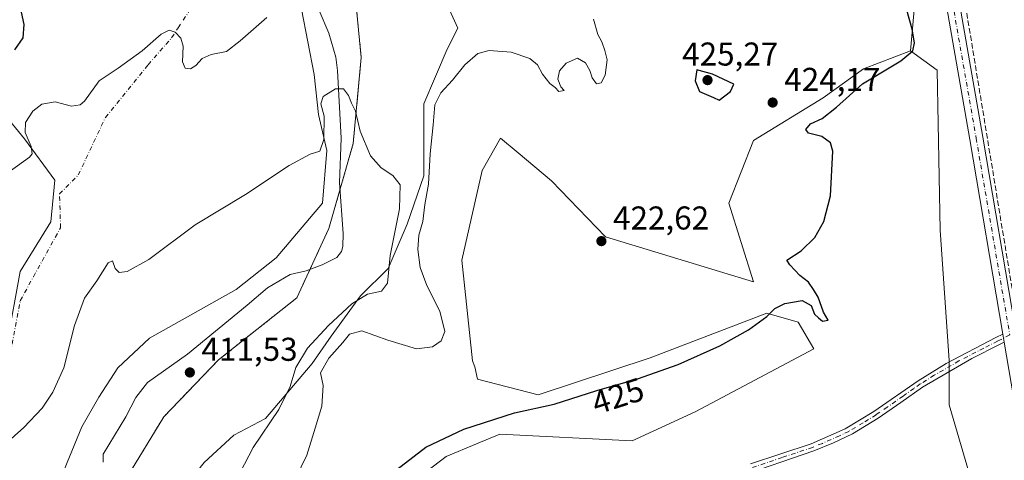
# Model space of a CAD drawing. Units: metres. Extents: x 618231 to 621699, y 4697048 to 4699420.
# Drawn here: x 621202 to 621501, y 4697238 to 4697371 of the extents above; entities that cross this region are included whole.
import ezdxf
from ezdxf.enums import TextEntityAlignment as Align

# ---------------------------------------------------------------- set-up
doc = ezdxf.new("R2010")
doc.units = ezdxf.units.M
doc.header["$MEASUREMENT"] = 0
for name, pattern in [('DGN Style 3', [2.307223, 1.648017, -0.659207]), ('DGN Style 4', [2.638475, 1.318413, -0.659207, 0.001648, -0.659207]), ('DGN Style 5', [1.153612, 0.494405, -0.659207])]:
    doc.linetypes.add(name, pattern=pattern)
for name, color, linetype, lineweight in [('Camino Cxs', 7, 'Continuous', 0), ('Camino eje', 30, 'DGN Style 4', 13), ('Camino eje virtual', 6, 'DGN Style 4', 0), ('Conducción de agua lineal', 4, 'DGN Style 3', 0), ('Corriente natural lineal', 142, 'Continuous', 13), ('Cultivos herbáceos CxS', 92, 'Continuous', 0), ('Curva de nivel maestra', 30, 'Continuous', 30), ('Curva de nivel normal', 30, 'Continuous', 0), ('Matorral CxS', 135, 'Continuous', 0), ('Municipio', 91, 'Continuous', 13), ('Municipio CxS', 4, 'Continuous', 0), ('Pastizal CxS', 92, 'Continuous', 0), ('Pista no pavimentada Cxs', 111, 'Continuous', 0), ('Pista no pavimentada eje', 91, 'DGN Style 4', 0), ('Punto de cota en terreno', 7, 'Continuous', 0), ('Rótulo de curva de nivel directora', 7, 'Continuous', 0), ('Rótulo de punto de cota en terreno', 7, 'Continuous', 0), ('Suelo desnudo CxS', 253, 'Continuous', 0), ('Vía pecuaria eje', 92, 'DGN Style 5', 0)]:
    doc.layers.add(name, color=color, linetype=linetype, lineweight=lineweight)
doc.styles.add('Style-Arial', font='txt')

# ---------------------------------------------------------------- blocks, each defined once
blk = doc.blocks.new('*U14')
at = {"layer": 'Cultivos herbáceos CxS', "color": 92, "linetype": 'Continuous', "lineweight": 0}
blk.add_polyline3d([(621198.4015, 4697341.8921, 422.123), (621203.8453, 4697335.1911, 420.6161), (621212.9873, 4697322.6403, 419.5396), (621211.7829, 4697309.9923, 418.8432), (621202.4839, 4697294.9163, 418.4396), (621198.5385, 4697273.2535, 419.0453)], dxfattribs=at)
blk = doc.blocks.new('5PATER')
at = {"layer": 'Punto de cota en terreno', "linetype": 'Continuous', "lineweight": 0}
h = blk.add_hatch(color=51, dxfattribs=at)
edge = h.paths.add_edge_path()
edge.add_ellipse((0, 0), major_axis=(-0.11, -0.111), ratio=0.999422, start_angle=0, end_angle=360)

msp = doc.modelspace()

# ---------------------------------------------------------------- linework, layer by layer
at = {"layer": 'Camino Cxs', "color": 7, "linetype": 'Continuous', "lineweight": 0, "extrusion": (0.000542735, -0.00318, 0.999995), "elevation": -14174.2006, "flags": 128}
msp.add_lwpolyline([(621500.6964, 4697252.139), (621500.2793, 4697254.5832)], dxfattribs=at)
at = {"layer": 'Camino Cxs', "color": 7, "linetype": 'Continuous', "lineweight": 0}
for points in [[(621424.0001, 4697236.4501, 429.051), (621442.4401, 4697242.6001, 429.142), (621452.7801, 4697247.1101, 429.0705), (621461.4801, 4697252.3601, 428.9742), (621474.8801, 4697261.7301, 429.0415), (621483.3801, 4697267.0001, 428.7986), (621498.4701, 4697274.8101, 427.8902), (621500.603, 4697275.9065, 427.8034), (621501.0201, 4697273.4623, 427.7954), (621499.5401, 4697272.7001, 427.8647), (621491.1301, 4697268.4701, 428.76), (621476.1601, 4697259.7401, 428.9994), (621469.6001, 4697255.1001, 428.9932), (621462.7701, 4697250.3801, 429.05), (621454.9701, 4697245.6001, 429.2345), (621449.2201, 4697242.8201, 429.6592), (621443.2701, 4697240.3901, 429.7651), (621420.2701, 4697232.5201, 429.5468)], [(621424.0001, 4697236.4501, 429.051), (621442.4401, 4697242.6001, 429.142), (621452.7801, 4697247.1101, 429.0705), (621461.4801, 4697252.3601, 428.9742), (621474.8801, 4697261.7301, 429.0415), (621483.3801, 4697267.0001, 428.7986), (621498.4701, 4697274.8101, 427.8902), (621500.603, 4697275.9065, 427.8034)], [(621501.0201, 4697273.4623, 427.7954), (621499.5401, 4697272.7001, 427.8647), (621491.1301, 4697268.4701, 428.76), (621476.1601, 4697259.7401, 428.9994), (621469.6001, 4697255.1001, 428.9932), (621462.7701, 4697250.3801, 429.05), (621454.9701, 4697245.6001, 429.2345), (621449.2201, 4697242.8201, 429.6592), (621443.2701, 4697240.3901, 429.7651), (621420.2701, 4697232.5201, 429.5468)]]:
    msp.add_polyline3d(points, dxfattribs=at)
at = {"layer": 'Camino eje', "color": 30, "linetype": 'DGN Style 4', "lineweight": 13}
msp.add_polyline3d([(621502.6769, 4697275.6427, 427.7343), (621499.0051, 4697273.7551, 427.8792), (621494.8001, 4697271.6401, 428.2691), (621487.2551, 4697267.7351, 428.8231), (621479.7701, 4697263.3701, 428.9199), (621475.5201, 4697260.7351, 429.0143), (621473.6053, 4697259.3963, 429.031), (621470.3253, 4697257.0763, 428.9624), (621465.5401, 4697253.7301, 428.9739), (621462.1251, 4697251.3701, 429.0122), (621458.2251, 4697248.9801, 429.0439), (621453.8751, 4697246.3551, 429.1615), (621451.0001, 4697244.9651, 429.3407), (621445.8301, 4697242.7101, 429.517), (621442.8551, 4697241.4951, 429.4489), (621433.6351, 4697238.4201, 429.1203), (621422.1351, 4697234.4851, 429.4411)], dxfattribs=at)
at = {"layer": 'Camino eje virtual', "color": 6, "linetype": 'DGN Style 4', "lineweight": 0}
msp.add_polyline3d([(621199.5749, 4697270.1359, 419.2247), (621202.5515, 4697286.0109, 419.195), (621206.5203, 4697293.2871, 418.5819), (621214.7885, 4697308.1699, 418.9612), (621214.4577, 4697318.4225, 419.3269), (621220.1573, 4697324.1883, 418.8939), (621228.3595, 4697341.6507, 419.1588), (621241.3241, 4697357.6581, 419.5094), (621248.4679, 4697365.8601, 420.4962), (621250.4521, 4697368.9029, 421.2983), (621253.6273, 4697373.6653, 422.1637), (621251.3783, 4697382.2643, 422.427), (621250.1877, 4697388.2175, 422.3608), (621247.8063, 4697414.1467, 422.7284), (621244.1449, 4697422.5747, 423.3826)], dxfattribs=at)
at = {"layer": 'Conducción de agua lineal', "color": 4, "linetype": 'DGN Style 3', "lineweight": 0}
msp.add_polyline3d([(621534.1311, 4697103.9425, 428.1741), (621526.6048, 4697148.6171, 426.9911), (621436.7455, 4697694.7795, 440.0721), (621435.2467, 4697702.7055, 440.0996), (621432.0717, 4697706.9918, 439.9887), (621425.8805, 4697710.4843, 440.0855), (621418.1017, 4697710.9606, 440.3244), (621406.3201, 4697709.8693, 441.1238), (621321.8663, 4697693.7564, 447.0943), (621018.2564, 4697636.2094, 434.4261), (620983.8605, 4697626.949, 435.2524), (620931.6051, 4697749.319, 448.5251), (620879.3498, 4697856.4755, 450.7109), (620841.6466, 4697931.2204, 454.9382), (620855.8812, 4697960.6245, 455.37), (620881.493, 4698016.5046, 454.7629), (620911.5497, 4698081.9098, 455.7658), (620911.805, 4698082.4653, 455.7787), (620926.3664, 4698084.8731, 454.7073), (620953.2481, 4698089.3181, 451.665), (620960.2331, 4698092.4931, 450.2389)], dxfattribs=at)
at = {"layer": 'Corriente natural lineal', "color": 142, "linetype": 'Continuous', "lineweight": 13}
msp.add_polyline3d([(621293.2401, 4697374.1101, 416.116), (621296.1501, 4697367.2701, 415.7491), (621298.2401, 4697359.9501, 415.5788), (621298.7501, 4697355.9501, 415.5266), (621299.8501, 4697335.3701, 415.8494), (621299.4201, 4697321.7801, 415.384), (621300.4501, 4697306.4601, 414.6452), (621300.4101, 4697302.5101, 414.6035), (621299.9801, 4697300.9701, 414.6128), (621298.5301, 4697299.1801, 414.5872), (621294.1201, 4697296.9301, 414.177), (621289.2801, 4697295.1401, 413.7801), (621284.4101, 4697293.9801, 413.6706), (621277.5101, 4697289.8901, 413.0832), (621271.3901, 4697284.6601, 412.7858), (621253.3001, 4697269.7401, 412.1858), (621241.1201, 4697261.1501, 411.9044), (621237.6301, 4697256.5901, 411.6511), (621234.6101, 4697250.7901, 411.5546), (621227.7301, 4697239.4401, 411.3407), (621227.6901, 4697237.0101, 411.3287)], dxfattribs=at)
at = {"layer": 'Cultivos herbáceos CxS', "color": 92, "linetype": 'Continuous', "lineweight": 0}
for points in [[(621321.5505, 4697230.9211, 425.9354), (621331.6903, 4697238.6799, 425.7696), (621340.9189, 4697242.5275, 425.9164), (621348.0193, 4697245.4877, 425.7195), (621388.1629, 4697243.4455, 427.3823), (621407.2137, 4697252.2953, 427.9012), (621443.2743, 4697271.3579, 427.1039), (621438.5117, 4697279.5267, 425.213), (621428.9857, 4697282.2509, 424.4939), (621393.6061, 4697268.6341, 424.2161), (621359.6523, 4697257.4715, 423.7568), (621341.2817, 4697262.2375, 422.657), (621340.4097, 4697265.9165, 421.976), (621339.7099, 4697267.7967, 421.5836), (621336.5191, 4697298.3193, 421.5385), (621342.6433, 4697325.5511, 422.3913), (621348.2355, 4697335.3821, 422.8895), (621353.5729, 4697330.8987, 422.9181), (621363.6691, 4697322.4179, 422.0648), (621380.0647, 4697305.3979, 422.629), (621424.9701, 4697291.7819, 423.3134), (621417.4855, 4697315.6095, 423.0653), (621424.9705, 4697334.6717, 424.3279), (621446.0625, 4697347.6073, 422.1958), (621458.3093, 4697356.4569, 422.6412), (621472.5973, 4697361.9041, 423.8103), (621480.6907, 4697356.0475, 426.3671), (621481.5897, 4697307.4645, 427.5799), (621484.2883, 4697267.8787, 428.7507), (621484.2881, 4697254.3833, 429.1155), (621499.5817, 4697202.2017, 426.7547)], [(621472.5973, 4697361.9041, 423.8103), (621458.3093, 4697356.4569, 422.6412), (621446.0625, 4697347.6073, 422.1958), (621424.9705, 4697334.6717, 424.3279), (621417.4855, 4697315.6095, 423.0653), (621424.9701, 4697291.7819, 423.3134), (621380.0647, 4697305.3979, 422.629), (621363.6691, 4697322.4179, 422.0648), (621353.5729, 4697330.8987, 422.9181), (621348.2355, 4697335.3821, 422.8895), (621342.6433, 4697325.5511, 422.3913), (621336.5191, 4697298.3193, 421.5385), (621339.7099, 4697267.7967, 421.5836), (621340.4097, 4697265.9165, 421.976), (621341.2817, 4697262.2375, 422.657), (621359.6523, 4697257.4715, 423.7568), (621393.6061, 4697268.6341, 424.2161), (621428.9857, 4697282.2509, 424.4939), (621438.5117, 4697279.5267, 425.213), (621443.2743, 4697271.3579, 427.1039), (621407.2137, 4697252.2953, 427.9012), (621388.1629, 4697243.4455, 427.3823), (621348.0193, 4697245.4877, 425.7195), (621340.9189, 4697242.5275, 425.9164), (621331.6903, 4697238.6799, 425.7696), (621321.5505, 4697230.9211, 425.9354)], [(621472.5973, 4697361.9041, 423.8103), (621480.6907, 4697356.0475, 426.3671), (621481.5897, 4697307.4645, 427.5799), (621484.2883, 4697267.8787, 428.7507), (621484.2881, 4697254.3833, 429.1155), (621499.5817, 4697202.2017, 426.7547), (621506.6591, 4697147.1503, 424.4507), (621511.3349, 4697120.8821, 426.9177), (621511.1227, 4697120.8499, 426.8635), (621514.3564, 4697103.6029, 425.8257)], [(621198.4015, 4697341.8921, 422.123), (621203.8453, 4697335.1911, 420.6161), (621212.9873, 4697322.6403, 419.5396), (621211.7829, 4697309.9923, 418.8432), (621202.4839, 4697294.9163, 418.4396), (621198.5385, 4697273.2535, 419.0453)]]:
    msp.add_polyline3d(points, dxfattribs=at)
at = {"layer": 'Curva de nivel maestra', "color": 30, "linetype": 'Continuous', "lineweight": 30, "elevation": 425, "flags": 128}
for points in [[(621202.87, 4697373.6201), (621203.6, 4697369.8701), (621203.37, 4697365.8701), (621200.76, 4697362.1901)], [(621315.48, 4697233.7701), (621325.61, 4697241.5601), (621337.1, 4697247.0601), (621352.47, 4697251.9601), (621364.53, 4697254.6401), (621377.47, 4697258.7701), (621389.78, 4697262.2901), (621402.11, 4697266.7001), (621414.78, 4697272.3501), (621423.45, 4697277.1601), (621429.03, 4697281.2001), (621431.43, 4697283.7001), (621434.48, 4697285.2001), (621439.75, 4697286.0601), (621442.44, 4697284.5301), (621443.49, 4697281.9101), (621444.7, 4697280.7901), (621445.84, 4697279.8001), (621447.63, 4697280.1401), (621446.19, 4697282.5401), (621444.59, 4697287.1001), (621443.18, 4697289.4401), (621441.66, 4697291.6401), (621439, 4697293.6801), (621435.98, 4697296.9201), (621435.05, 4697298.3601), (621439.43, 4697301.2101), (621443.56, 4697305.2001), (621446.32, 4697310.0701), (621448.27, 4697317.9101), (621449.04, 4697331.4101), (621448.32, 4697333.9701), (621445.66, 4697335.9001), (621441.62, 4697336.9301), (621440.87, 4697338.0401), (621442.19, 4697339.7501), (621445.74, 4697341.3901), (621450.17, 4697344.7501), (621458.03, 4697351.8701), (621469.68, 4697358.8701), (621473.3, 4697361.9001), (621473.77, 4697364.3101), (621473.08, 4697368.4301), (621471.41, 4697374.2401)], [(621414.57, 4697346.8701), (621417.97, 4697349.5601), (621419, 4697351.8101), (621412.5, 4697354.7701), (621407.78, 4697356.1501), (621407.22, 4697352.7301), (621408.52, 4697349.5401), (621412.78, 4697347.7301), (621414.57, 4697346.8701)]]:
    msp.add_lwpolyline(points, dxfattribs=at)
at = {"layer": 'Curva de nivel normal', "color": 30, "linetype": 'Continuous', "lineweight": 0, "flags": 128}
for points, elevation in [([(621197.37, 4697323.8701), (621205.39, 4697329.6201), (621206.12, 4697330.6601), (621205.88, 4697332.8501), (621204.02, 4697337.1201), (621204.12, 4697340.1301), (621206.32, 4697343.5301), (621209.08, 4697345.7201), (621213.14, 4697346.4001), (621218.13, 4697345.1201), (621220.74, 4697345.4501), (621221.99, 4697346.5801), (621226.46, 4697352.7801), (621232.2, 4697356.5801), (621239.51, 4697361.8801), (621245.28, 4697366.9501), (621247.76, 4697368.1801), (621249.54, 4697367.5701), (621251.28, 4697365.7601), (621251.92, 4697363.3501), (621251.75, 4697358.5201), (621252.53, 4697356.6301), (621254.16, 4697356.4601), (621255.84, 4697357.4001), (621257.77, 4697359.5701), (621260.44, 4697360.7701), (621265.1, 4697361.7201), (621269.23, 4697364.9501), (621277.32, 4697371.9601)], 420), ([(621376.44, 4697371.5301), (621377.75, 4697366.8401), (621378.91, 4697364.6701), (621379.82, 4697362.0401), (621380.6, 4697359.2001), (621379.96, 4697354.5401), (621378.73, 4697352.1301), (621377.32, 4697351.8801), (621375.99, 4697353.6701), (621375.33, 4697355.9101), (621374.02, 4697358.2501), (621371.52, 4697359.7101), (621368.13, 4697358.1801), (621366.1, 4697355.8401), (621365.58, 4697353.3201), (621366.51, 4697350.9201), (621367.52, 4697349.8801), (621365.86, 4697349.5601), (621364.77, 4697350.7701), (621363.21, 4697351.9601), (621360.97, 4697354.7601), (621359.47, 4697357.6001), (621357.08, 4697359.5301), (621351.45, 4697361.4901), (621344.78, 4697361.9901), (621341.34, 4697361.0901), (621337.37, 4697357.6601), (621333.67, 4697353.0101), (621330.13, 4697349.1001), (621328.26, 4697345.4901), (621327.77, 4697339.3801), (621326.86, 4697330.5801), (621326.34, 4697321.4401), (621325.3, 4697315.2201), (621324.62, 4697310.0901), (621323.47, 4697305.8701), (621323.18, 4697301.5301), (621323.89, 4697296.1101), (621325.91, 4697290.6801), (621329.79, 4697282.8901), (621331.31, 4697276.6401), (621330.17, 4697273.8801), (621327.54, 4697272.0301), (621322.77, 4697271.4401), (621314.03, 4697274.0601), (621306.18, 4697276.8801), (621302.36, 4697275.8701), (621300.4, 4697273.2801), (621296.17, 4697268.5301), (621293.61, 4697264.1201), (621294.41, 4697260.2501), (621293.99, 4697254.0401), (621292.02, 4697247.3501), (621289.46, 4697239.1501), (621286.06, 4697232.0201)], 420), ([(621197.94, 4697242.4401), (621203.65, 4697247.5201), (621209.2, 4697253.4001), (621212.47, 4697258.2101), (621215.75, 4697265.6401), (621218.98, 4697278.4701), (621221.99, 4697286.7901), (621225.77, 4697292.0801), (621229.23, 4697297.5301), (621230.55, 4697298.1301), (621231.37, 4697295.8001), (621232.52, 4697294.6201), (621234.96, 4697294.8801), (621241.54, 4697298.5701), (621255.64, 4697309.0201), (621270.9, 4697318.2901), (621284.15, 4697327.0801), (621290.48, 4697330.5201), (621293.45, 4697331.4601), (621294.66, 4697334.9501), (621294.77, 4697342.1001), (621293.69, 4697345.7601), (621294.38, 4697348.0401), (621298.21, 4697350.3501), (621300.54, 4697350.3101), (621302.1, 4697348.3501), (621302.99, 4697346.0401), (621304.18, 4697343.5301), (621305.68, 4697337.4801), (621308.79, 4697330.0401), (621311.99, 4697326.3401), (621315.59, 4697324.0501), (621317.75, 4697321.2301), (621317.62, 4697313.9001), (621314.73, 4697299.7201), (621313.89, 4697291.3201), (621312.07, 4697288.9101), (621307.92, 4697287.9801), (621303.16, 4697285.0601), (621296.02, 4697278.5401), (621289.71, 4697271.5801), (621286.16, 4697265.7601), (621284.38, 4697259.9601), (621280.98, 4697252.9801), (621273.22, 4697241.4101), (621269.28, 4697233.8901)], 415)]:
    msp.add_lwpolyline(points, dxfattribs=dict(at, elevation=elevation))
at = {"layer": 'Matorral CxS', "color": 135, "linetype": 'Continuous', "lineweight": 0}
for points in [[(621441.3087, 4697533.7545, 429.7775), (621454.9109, 4697528.4289, 430.2637), (621456.4017, 4697517.0907, 431.5822), (621455.5021, 4697510.7929, 432.2768), (621460.0001, 4697491.8995, 430.6492), (621468.5163, 4697429.3027, 426.7108), (621475.9347, 4697399.3475, 425.9717), (621472.5973, 4697361.9041, 423.8103)], [(621475.9347, 4697399.3475, 425.9717), (621472.5973, 4697361.9041, 423.8103), (621458.3093, 4697356.4569, 422.6412), (621446.0625, 4697347.6073, 422.1958), (621424.9705, 4697334.6717, 424.3279), (621417.4855, 4697315.6095, 423.0653), (621424.9701, 4697291.7819, 423.3134), (621380.0647, 4697305.3979, 422.629), (621363.6691, 4697322.4179, 422.0648), (621353.5729, 4697330.8987, 422.9181), (621348.2355, 4697335.3821, 422.8895), (621342.6433, 4697325.5511, 422.3913), (621336.5191, 4697298.3193, 421.5385), (621339.7099, 4697267.7967, 421.5836), (621340.4097, 4697265.9165, 421.976), (621341.2817, 4697262.2375, 422.657), (621359.6523, 4697257.4715, 423.7568), (621393.6061, 4697268.6341, 424.2161), (621428.9857, 4697282.2509, 424.4939), (621438.5117, 4697279.5267, 425.213), (621443.2743, 4697271.3579, 427.1039), (621407.2137, 4697252.2953, 427.9012), (621388.1629, 4697243.4455, 427.3823), (621348.0193, 4697245.4877, 425.7195), (621340.9189, 4697242.5275, 425.9164), (621331.6903, 4697238.6799, 425.7696), (621321.5505, 4697230.9211, 425.9354)], [(621326.9217, 4697387.3879, 419.7025), (621335.2489, 4697368.8107, 418.9064), (621332.0459, 4697362.4049, 418.8003), (621324.9995, 4697345.7499, 418.1706), (621324.9991, 4697323.9699, 418.2133), (621319.8743, 4697309.2365, 416.3819), (621314.1087, 4697295.7843, 415.1116), (621305.7811, 4697287.4567, 414.6038), (621296.8127, 4697275.2857, 415.6404), (621291.0475, 4697266.9583, 416.27), (621276.9545, 4697250.3031, 413.0346), (621267.3457, 4697245.1785, 412.4006), (621258.3775, 4697236.8509, 411.9346), (621245.5655, 4697220.8363, 411.0734), (621239.8003, 4697213.7901, 410.4111), (621239.8001, 4697196.4943, 409.9832), (621239.7999, 4697183.6825, 409.1297), (621240.4403, 4697168.9491, 408.1077), (621240.4401, 4697157.4185, 407.4195), (621242.3617, 4697141.4039, 406.4318), (621242.3613, 4697121.5457, 405.9474), (621243.6423, 4697106.1717, 406.6836), (621243.1259, 4697098.9437, 406.6943)], [(621258.3775, 4697236.8509, 411.9346), (621267.3457, 4697245.1785, 412.4006), (621276.9545, 4697250.3031, 413.0346), (621291.0475, 4697266.9583, 416.27), (621296.8127, 4697275.2857, 415.6404), (621305.7811, 4697287.4567, 414.6038), (621314.1087, 4697295.7843, 415.1116), (621319.8743, 4697309.2365, 416.3819), (621324.9991, 4697323.9699, 418.2133), (621324.9995, 4697345.7499, 418.1706), (621332.0459, 4697362.4049, 418.8003), (621335.2489, 4697368.8107, 418.9064), (621326.9217, 4697387.3879, 419.7025)], [(621287.8461, 4697374.5763, 417.6274), (621291.6893, 4697354.7183, 416.0757), (621292.9703, 4697342.5471, 415.7279), (621295.5325, 4697331.6573, 415.3932), (621294.2511, 4697315.6425, 414.4152), (621280.1581, 4697298.9875, 413.3715), (621267.9869, 4697289.3789, 412.7807), (621241.7229, 4697274.6455, 412.4582), (621232.1139, 4697265.6775, 412.0966), (621226.3487, 4697256.7093, 411.9871), (621221.2239, 4697247.7411, 411.8663), (621216.7397, 4697236.8513, 411.5934), (621211.6149, 4697224.0395, 412.0851), (621212.2551, 4697202.2597, 413.2946), (621215.4579, 4697190.0887, 411.3207), (621218.0199, 4697173.4335, 410.3659), (621218.0199, 4697161.2623, 408.6992), (621218.0195, 4697145.2477, 408.3636), (621218.0193, 4697131.1549, 407.85), (621218.0193, 4697121.5459, 407.0281), (621217.3785, 4697108.0937, 405.4819), (621215.0851, 4697098.4619, 405.173), (621001.4199, 4697094.7915, 421.374)], [(621287.8461, 4697374.5763, 417.6274), (621291.6893, 4697354.7183, 416.0757), (621292.9703, 4697342.5471, 415.7279), (621295.5325, 4697331.6573, 415.3932), (621294.2511, 4697315.6425, 414.4152), (621280.1581, 4697298.9875, 413.3715), (621267.9869, 4697289.3789, 412.7807), (621241.7229, 4697274.6455, 412.4582), (621232.1139, 4697265.6775, 412.0966), (621226.3487, 4697256.7093, 411.9871), (621221.2239, 4697247.7411, 411.8663), (621216.7397, 4697236.8513, 411.5934), (621211.6149, 4697224.0395, 412.0851), (621212.2551, 4697202.2597, 413.2946), (621215.4579, 4697190.0887, 411.3207), (621218.0199, 4697173.4335, 410.3659), (621218.0199, 4697161.2623, 408.6992), (621218.0195, 4697145.2477, 408.3636), (621218.0193, 4697131.1549, 407.85), (621218.0193, 4697121.5459, 407.0281), (621217.3785, 4697108.0937, 405.4819), (621215.0852, 4697098.462, 405.173)], [(621472.5973, 4697361.9041, 423.8103), (621458.3093, 4697356.4569, 422.6412), (621446.0625, 4697347.6073, 422.1958), (621424.9705, 4697334.6717, 424.3279), (621417.4855, 4697315.6095, 423.0653), (621424.9701, 4697291.7819, 423.3134), (621380.0647, 4697305.3979, 422.629), (621363.6691, 4697322.4179, 422.0648), (621353.5729, 4697330.8987, 422.9181), (621348.2355, 4697335.3821, 422.8895), (621342.6433, 4697325.5511, 422.3913), (621336.5191, 4697298.3193, 421.5385), (621339.7099, 4697267.7967, 421.5836), (621340.4097, 4697265.9165, 421.976), (621341.2817, 4697262.2375, 422.657), (621359.6523, 4697257.4715, 423.7568), (621393.6061, 4697268.6341, 424.2161), (621428.9857, 4697282.2509, 424.4939), (621438.5117, 4697279.5267, 425.213), (621443.2743, 4697271.3579, 427.1039), (621407.2137, 4697252.2953, 427.9012), (621388.1629, 4697243.4455, 427.3823), (621348.0193, 4697245.4877, 425.7195), (621340.9189, 4697242.5275, 425.9164), (621331.6903, 4697238.6799, 425.7696), (621321.5505, 4697230.9211, 425.9354)], [(621198.5385, 4697273.2535, 419.0453), (621202.4839, 4697294.9163, 418.4396), (621211.7829, 4697309.9923, 418.8432), (621212.9873, 4697322.6403, 419.5396), (621203.8453, 4697335.1911, 420.6161), (621198.4015, 4697341.8921, 422.123)], [(621198.4015, 4697341.8921, 422.123), (621203.8453, 4697335.1911, 420.6161), (621212.9873, 4697322.6403, 419.5396), (621211.7829, 4697309.9923, 418.8432), (621202.4839, 4697294.9163, 418.4396), (621198.5385, 4697273.2535, 419.0453)]]:
    msp.add_polyline3d(points, dxfattribs=at)
at = {"layer": 'Municipio', "color": 91, "linetype": 'Continuous', "lineweight": 13, "flags": 128}
msp.add_lwpolyline([(621236.4836, 4697098.8294), (621236.234, 4697101.148), (621228.475, 4697191.485), (621228.886, 4697216.743), (621234.871, 4697232.294), (621246.062, 4697250.77), (621262.709, 4697268.086), (621286.466, 4697286.917), (621296.137, 4697307.947), (621303.53, 4697333.702), (621305.973, 4697359.849), (621303.215, 4697388.303), (621297.348, 4697410.203), (621294.119, 4697422.255), (621284.012, 4697461.44), (621281.261, 4697494.869), (621281.449, 4697520.873), (621281.566, 4697536.84), (621279.545, 4697545.008), (621255.877, 4697598.764), (621243.226, 4697632.978), (621235.238, 4697660.515), (621230.081, 4697678.293), (621229.536, 4697694.864)], dxfattribs=at)
msp.add_lwpolyline([(621236.4836, 4697098.8294), (621236.234, 4697101.148), (621228.475, 4697191.485), (621228.886, 4697216.743), (621234.871, 4697232.294), (621246.062, 4697250.77), (621262.709, 4697268.086), (621286.466, 4697286.917), (621296.137, 4697307.947), (621303.53, 4697333.702), (621305.973, 4697359.849), (621303.215, 4697388.303), (621297.348, 4697410.203), (621294.119, 4697422.255), (621284.012, 4697461.44), (621281.261, 4697494.869), (621281.449, 4697520.873), (621281.566, 4697536.84), (621279.545, 4697545.008), (621255.877, 4697598.764), (621243.226, 4697632.978), (621235.238, 4697660.515), (621230.081, 4697678.293), (621229.536, 4697694.864)], dxfattribs=at)
at = {"layer": 'Municipio CxS', "color": 4, "linetype": 'Continuous', "lineweight": 0, "flags": 128}
for points in [[(621678.3138, 4698278.6626), (621698.73, 4697106.77), (621236.4836, 4697098.8294), (621236.234, 4697101.148), (621228.475, 4697191.485), (621228.886, 4697216.743), (621234.871, 4697232.294), (621246.062, 4697250.77), (621262.709, 4697268.086), (621286.466, 4697286.917), (621296.137, 4697307.947), (621303.53, 4697333.702), (621305.973, 4697359.849), (621303.215, 4697388.303)], [(621303.215, 4697388.303), (621305.973, 4697359.849), (621303.53, 4697333.702), (621296.137, 4697307.947), (621286.466, 4697286.917), (621262.709, 4697268.086), (621246.062, 4697250.77), (621234.871, 4697232.294), (621228.886, 4697216.743), (621228.475, 4697191.485), (621236.234, 4697101.148), (621236.4836, 4697098.8294), (620770.9747, 4697090.8329)]]:
    msp.add_lwpolyline(points, dxfattribs=at)
at = {"layer": 'Pastizal CxS', "color": 92, "linetype": 'Continuous', "lineweight": 0}
for points in [[(621326.9217, 4697387.3879, 419.7025), (621335.2489, 4697368.8107, 418.9064), (621332.0459, 4697362.4049, 418.8003), (621324.9995, 4697345.7499, 418.1706), (621324.9991, 4697323.9699, 418.2133), (621319.8743, 4697309.2365, 416.3819), (621314.1087, 4697295.7843, 415.1116), (621305.7811, 4697287.4567, 414.6038), (621296.8127, 4697275.2857, 415.6404), (621291.0475, 4697266.9583, 416.27), (621276.9545, 4697250.3031, 413.0346), (621267.3457, 4697245.1785, 412.4006), (621258.3775, 4697236.8509, 411.9346), (621245.5655, 4697220.8363, 411.0734), (621239.8003, 4697213.7901, 410.4111), (621239.8001, 4697196.4943, 409.9832), (621239.7999, 4697183.6825, 409.1297), (621240.4403, 4697168.9491, 408.1077), (621240.4401, 4697157.4185, 407.4195), (621242.3617, 4697141.4039, 406.4318), (621242.3613, 4697121.5457, 405.9474), (621243.6423, 4697106.1717, 406.6836), (621243.1259, 4697098.9437, 406.6943)], [(621326.9217, 4697387.3879, 419.7025), (621335.2489, 4697368.8107, 418.9064), (621332.0459, 4697362.4049, 418.8003), (621324.9995, 4697345.7499, 418.1706), (621324.9991, 4697323.9699, 418.2133), (621319.8743, 4697309.2365, 416.3819), (621314.1087, 4697295.7843, 415.1116), (621305.7811, 4697287.4567, 414.6038), (621296.8127, 4697275.2857, 415.6404), (621291.0475, 4697266.9583, 416.27), (621276.9545, 4697250.3031, 413.0346), (621267.3457, 4697245.1785, 412.4006), (621258.3775, 4697236.8509, 411.9346)], [(621287.8461, 4697374.5763, 417.6274), (621291.6893, 4697354.7183, 416.0757), (621292.9703, 4697342.5471, 415.7279), (621295.5325, 4697331.6573, 415.3932), (621294.2511, 4697315.6425, 414.4152), (621280.1581, 4697298.9875, 413.3715), (621267.9869, 4697289.3789, 412.7807), (621241.7229, 4697274.6455, 412.4582), (621232.1139, 4697265.6775, 412.0966), (621226.3487, 4697256.7093, 411.9871), (621221.2239, 4697247.7411, 411.8663), (621216.7397, 4697236.8513, 411.5934), (621211.6149, 4697224.0395, 412.0851), (621212.2551, 4697202.2597, 413.2946), (621215.4579, 4697190.0887, 411.3207), (621218.0199, 4697173.4335, 410.3659), (621218.0199, 4697161.2623, 408.6992), (621218.0195, 4697145.2477, 408.3636), (621218.0193, 4697131.1549, 407.85), (621218.0193, 4697121.5459, 407.0281), (621217.3785, 4697108.0937, 405.4819), (621215.0852, 4697098.462, 405.173)], [(621216.7397, 4697236.8513, 411.5934), (621221.2239, 4697247.7411, 411.8663), (621226.3487, 4697256.7093, 411.9871), (621232.1139, 4697265.6775, 412.0966), (621241.7229, 4697274.6455, 412.4582), (621267.9869, 4697289.3789, 412.7807), (621280.1581, 4697298.9875, 413.3715), (621294.2511, 4697315.6425, 414.4152), (621295.5325, 4697331.6573, 415.3932), (621292.9703, 4697342.5471, 415.7279), (621291.6893, 4697354.7183, 416.0757), (621287.8461, 4697374.5763, 417.6274)]]:
    msp.add_polyline3d(points, dxfattribs=at)
at = {"layer": 'Pista no pavimentada Cxs', "color": 111, "linetype": 'Continuous', "lineweight": 0, "extrusion": (0.000542735, -0.00318, 0.999995), "elevation": -14174.2006, "flags": 128}
msp.add_lwpolyline([(621500.6964, 4697252.139), (621500.2793, 4697254.5832)], dxfattribs=at)
at = {"layer": 'Pista no pavimentada Cxs', "color": 111, "linetype": 'Continuous', "lineweight": 0}
for points in [[(621430.1962, 4697704.8323, 439.9605), (621430.3883, 4697704.6781, 439.9638), (621432.0501, 4697702.8403, 440.0051), (621433.3995, 4697700.7623, 440.0457), (621434.4023, 4697698.4965, 440.0885), (621435.0333, 4697696.1005, 440.0462), (621435.2763, 4697693.6347, 439.928), (621450.0157, 4697602.3453, 431.4597), (621461.1281, 4697536.1473, 430.3896), (621483.0347, 4697401.2157, 426.6021), (621494.4633, 4697335.6599, 426.8536), (621504.3335, 4697277.8243, 427.731)], [(621435.2763, 4697693.6347, 439.928), (621450.0157, 4697602.3453, 431.4597), (621461.1281, 4697536.1473, 430.3896), (621483.0347, 4697401.2157, 426.6021), (621494.4633, 4697335.6599, 426.8536), (621504.3335, 4697277.8243, 427.731), (621504.75, 4697275.3835, 427.7077), (621520.9473, 4697180.4735, 427.2748), (621533.1463, 4697103.9256, 428.1667), (621529.1068, 4697103.8562, 428.0038), (621517.0007, 4697179.8223, 427.2568), (621501.0201, 4697273.4623, 427.7954), (621500.603, 4697275.9065, 427.8034), (621490.5215, 4697334.9799, 426.9266), (621479.0901, 4697400.5517, 426.3969), (621457.1815, 4697535.4957, 430.1611), (621446.0689, 4697601.6955, 431.0949), (621431.2789, 4697693.2975, 439.674)], [(621500.603, 4697275.9065, 427.8034), (621490.5215, 4697334.9799, 426.9266), (621479.0901, 4697400.5517, 426.3969), (621457.1815, 4697535.4957, 430.1611), (621446.0689, 4697601.6955, 431.0949), (621431.2789, 4697693.2975, 439.674)]]:
    msp.add_polyline3d(points, dxfattribs=at)
at = {"layer": 'Pista no pavimentada eje', "color": 91, "linetype": 'DGN Style 4', "lineweight": 0}
msp.add_polyline3d([(621433.2785, 4697693.4605, 439.797), (621448.0423, 4697602.0203, 431.3172), (621459.1549, 4697535.8215, 430.268), (621481.0625, 4697400.8837, 426.51), (621492.4925, 4697335.3199, 426.9111), (621502.6769, 4697275.6427, 427.7343)], dxfattribs=at)
at = {"layer": 'Suelo desnudo CxS', "color": 253, "linetype": 'Continuous', "lineweight": 0}
for points in [[(621441.3087, 4697533.7545, 429.7775), (621454.9109, 4697528.4289, 430.2637), (621456.4017, 4697517.0907, 431.5822), (621455.5021, 4697510.7929, 432.2768), (621460.0001, 4697491.8995, 430.6492), (621468.5163, 4697429.3027, 426.7108), (621475.9347, 4697399.3475, 425.9717), (621472.5973, 4697361.9041, 423.8103)], [(621493.2877, 4697467.6079, 429.5094), (621510.3803, 4697365.0441, 427.6609), (621514.8775, 4697337.1575, 429.2643), (621514.8781, 4697337.1539, 429.2647), (621522.0753, 4697315.5615, 430.9699), (621527.4729, 4697284.0725, 430.5216), (621542.7657, 4697168.0135, 426.0652), (621544.8997, 4697146.6711, 426.044), (621552.3728, 4697104.2558, 430.502), (621514.3564, 4697103.6028, 425.8257), (621511.1227, 4697120.8499, 426.8635), (621511.3349, 4697120.8821, 426.9177), (621506.6591, 4697147.1503, 424.4507), (621499.5817, 4697202.2017, 426.7547), (621484.2881, 4697254.3833, 429.1155), (621484.2883, 4697267.8787, 428.7507), (621481.5897, 4697307.4645, 427.5799), (621480.6907, 4697356.0475, 426.3671), (621472.5973, 4697361.9041, 423.8103), (621475.9347, 4697399.3475, 425.9717)], [(621472.5973, 4697361.9041, 423.8103), (621480.6907, 4697356.0475, 426.3671), (621481.5897, 4697307.4645, 427.5799), (621484.2883, 4697267.8787, 428.7507), (621484.2881, 4697254.3833, 429.1155), (621499.5817, 4697202.2017, 426.7547), (621506.6591, 4697147.1503, 424.4507), (621511.3349, 4697120.8821, 426.9177), (621511.1227, 4697120.8499, 426.8635), (621514.3564, 4697103.6029, 425.8257)]]:
    msp.add_polyline3d(points, dxfattribs=at)
at = {"layer": 'Vía pecuaria eje', "color": 92, "linetype": 'DGN Style 5', "lineweight": 0}
msp.add_polyline3d([(621281.9318, 4697486.7172, 422.9239), (621284.012, 4697461.44, 421.9187), (621294.119, 4697422.255, 420.6449), (621297.348, 4697410.203, 420.2028), (621303.215, 4697388.303, 419.4781), (621305.973, 4697359.849, 416.7837), (621303.53, 4697333.702, 416.157), (621296.137, 4697307.947, 415.0534), (621286.466, 4697286.917, 414.2911), (621262.709, 4697268.086, 413.1916), (621246.062, 4697250.77, 412.4202), (621234.871, 4697232.294, 411.8721), (621228.886, 4697216.743, 411.3087), (621228.475, 4697191.485, 410.0739), (621236.234, 4697101.148, 405.456), (621236.4836, 4697098.8296, 405.5035)], dxfattribs=at)

# ---------------------------------------------------------------- block references
at = {"layer": 'Cultivos herbáceos CxS', "color": 92, "linetype": 'Continuous', "lineweight": 0}
msp.add_blockref('*U14', (0, 0), dxfattribs=at)
at = {"layer": 'Punto de cota en terreno', "color": 7, "linetype": 'Continuous', "lineweight": 0, "xscale": 10, "yscale": 10, "zscale": 10}
for p in [(621411, 4697353, 425.27), (621430.76, 4697346.19, 424.17), (621378.81, 4697304.11, 422.62), (621253.99, 4697264.24, 411.53)]:
    msp.add_blockref('5PATER', p, dxfattribs=at)

# ---------------------------------------------------------------- texts
at = {"layer": 'Rótulo de curva de nivel directora', "color": 7, "linetype": 'Continuous', "lineweight": 0, "style": 'Style-Arial'}
msp.add_text('425', height=7, rotation=17.701198, dxfattribs=at).set_placement((621383.797, 4697257.0865), align=Align.MIDDLE_CENTER)
at = {"layer": 'Rótulo de punto de cota en terreno', "color": 7, "linetype": 'Continuous', "lineweight": 0, "style": 'Style-Arial'}
for s, p in [('425,27', (621403.3172, 4697357.4097)), ('424,17', (621434.2878, 4697349.7178)), ('422,62', (621382.3378, 4697307.6378)), ('411,53', (621257.5178, 4697267.7678))]:
    msp.add_text(s, height=7, dxfattribs=at).set_placement(p)

doc.saveas('drawing.dxf')
